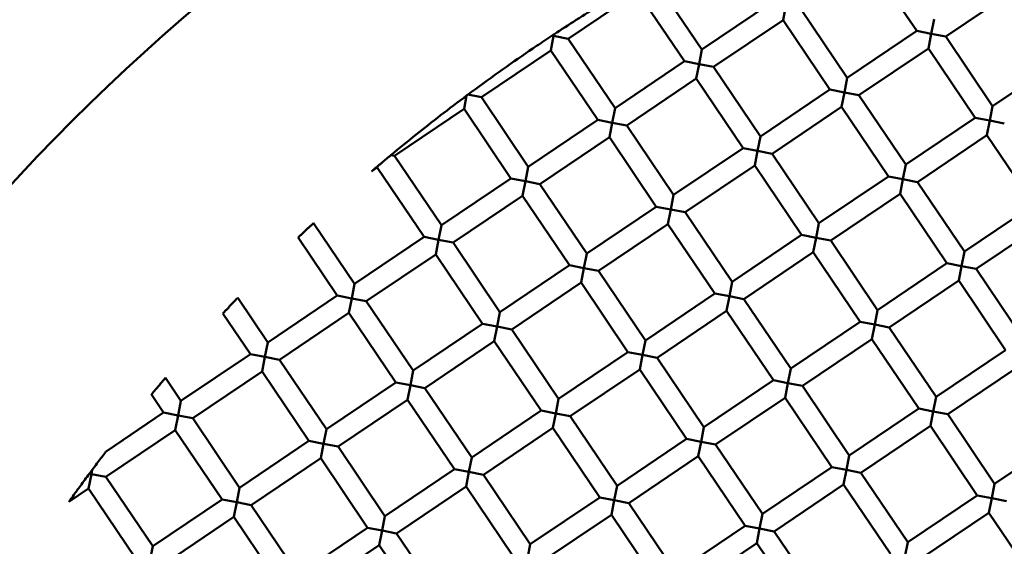
# Model space of a CAD drawing. Units: millimetres. Extents: x -2844 to 18241, y 0 to 39190.
# Drawn here: x 7945 to 8039, y 31132 to 31182 of the extents above; entities that cross this region are included whole.
import ezdxf

# ---------------------------------------------------------------- set-up
doc = ezdxf.new("R2010")
doc.units = ezdxf.units.MM
doc.layers.add('MD_Visible', color=7, linetype='Continuous', lineweight=50)
doc.styles.get("Standard").update_dxf_attribs({"font": 'arial.ttf'})
doc.dimstyles.new('ISO-25 (BySec)', dxfattribs={"dimtxt": 120, "dimasz": 60, "dimexe": 1.25, "dimexo": 0.625, "dimgap": 80, "dimtad": 1, "dimlfac": 0.1, "dimrnd": 5, "dimtxsty": 'Standard', "dimcen": 0, "dimse1": 1, "dimse2": 1, "dimclrd": 256, "dimclre": 256, "dimclrt": 256, "dimadec": 0, "dimazin": 0, "dimtfac": 1, "dimtmove": 1, "dimatfit": 3, "dimldrblk": 'DOTBLANK', "dimfxl": 1, "dimlwd": 5, "dimlwe": 5, "dimarcsym": 0})

# ---------------------------------------------------------------- blocks, each defined once
blk = doc.blocks.new('CustomObjectsInViewport8_0')
at = {"layer": 'MD_Visible'}
for p, q in [((8030.205, 2849.591), (8025.731, 2856.223)), ((8009.69, 2847.816), (8005.216, 2854.448)), ((8003.558, 2853.33), (7996.926, 2848.856)), ((8008.032, 2846.697), (8003.558, 2853.33)), ((8039.613, 2853.525), (8032.981, 2849.051)), ((8016.322, 2852.289), (8009.69, 2847.816)), ((8017.711, 2852.019), (8017.441, 2850.631)), ((8023.572, 2845.117), (8019.099, 2851.749)), ((8017.441, 2850.631), (8010.808, 2846.158)), ((8021.914, 2843.999), (8017.441, 2850.631)), ((8031.593, 2849.321), (8031.863, 2850.709)), ((7995.538, 2849.126), (7995.268, 2847.738)), ((7996.926, 2848.856), (7995.538, 2849.126)), ((8030.205, 2849.591), (8023.572, 2845.117)), ((8030.205, 2849.591), (8031.593, 2849.321)), ((8031.593, 2849.321), (8031.323, 2847.933)), ((8032.981, 2849.051), (8031.593, 2849.321)), ((8037.455, 2842.419), (8032.981, 2849.051)), ((8001.4, 2842.224), (7996.926, 2848.856)), ((7995.268, 2847.738), (7988.636, 2843.264)), ((7999.742, 2841.105), (7995.268, 2847.738)), ((8009.42, 2846.427), (8009.69, 2847.816)), ((8031.323, 2847.933), (8024.691, 2843.459)), ((8035.797, 2841.3), (8031.323, 2847.933)), ((8008.032, 2846.697), (8001.4, 2842.224)), ((8008.032, 2846.697), (8009.42, 2846.427)), ((8009.42, 2846.427), (8009.15, 2845.039)), ((8010.808, 2846.158), (8009.42, 2846.427)), ((8044.087, 2846.892), (8037.455, 2842.419)), ((8015.282, 2839.525), (8010.808, 2846.158)), ((8009.15, 2845.039), (8002.518, 2840.566)), ((8013.624, 2838.407), (8009.15, 2845.039)), ((8023.302, 2843.729), (8023.572, 2845.117)), ((7987.227, 2843.426), (7986.978, 2842.146)), ((7988.636, 2843.264), (7987.346, 2843.515)), ((8021.914, 2843.999), (8015.282, 2839.525)), ((8021.914, 2843.999), (8023.302, 2843.729)), ((8023.302, 2843.729), (8023.033, 2842.341)), ((8024.691, 2843.459), (8023.302, 2843.729)), ((8029.164, 2836.827), (8024.691, 2843.459)), ((7993.109, 2836.632), (7988.636, 2843.264)), ((7986.978, 2842.146), (7980.345, 2837.672)), ((7991.451, 2835.513), (7986.978, 2842.146)), ((8001.13, 2840.835), (8001.4, 2842.224)), ((8023.033, 2842.341), (8016.4, 2837.867)), ((8027.506, 2835.708), (8023.033, 2842.341)), ((8037.185, 2841.03), (8037.455, 2842.419)), ((7999.742, 2841.105), (7993.109, 2836.632)), ((7999.742, 2841.105), (8001.13, 2840.835)), ((8001.13, 2840.835), (8000.86, 2839.447)), ((8002.518, 2840.566), (8001.13, 2840.835)), ((8035.797, 2841.3), (8029.164, 2836.827)), ((8035.797, 2841.3), (8037.185, 2841.03)), ((8037.185, 2841.03), (8036.915, 2839.642)), ((8038.573, 2840.761), (8037.185, 2841.03)), ((8006.992, 2833.933), (8002.518, 2840.566)), ((8036.915, 2839.642), (8030.283, 2835.169)), ((8041.389, 2833.01), (8036.915, 2839.642)), ((8000.86, 2839.447), (7994.228, 2834.974)), ((8005.334, 2832.815), (8000.86, 2839.447)), ((8015.012, 2838.137), (8015.282, 2839.525)), ((8013.624, 2838.407), (8006.992, 2833.933)), ((8013.624, 2838.407), (8015.012, 2838.137)), ((8015.012, 2838.137), (8014.742, 2836.749)), ((8016.4, 2837.867), (8015.012, 2838.137)), ((8020.874, 2831.235), (8016.4, 2837.867)), ((7979.996, 2837.74), (7980.345, 2837.672)), ((7984.819, 2831.04), (7980.345, 2837.672)), ((8028.894, 2835.439), (8029.164, 2836.827)), ((7978.687, 2836.554), (7978.186, 2836.216)), ((7978.708, 2836.659), (7978.687, 2836.554)), ((7983.161, 2829.921), (7978.687, 2836.554)), ((7992.839, 2835.244), (7993.109, 2836.632)), ((8014.742, 2836.749), (8008.11, 2832.275)), ((8019.216, 2830.116), (8014.742, 2836.749)), ((7991.451, 2835.513), (7984.819, 2831.04)), ((7991.451, 2835.513), (7992.839, 2835.244)), ((7992.839, 2835.244), (7992.57, 2833.855)), ((7994.228, 2834.974), (7992.839, 2835.244)), ((7998.701, 2828.341), (7994.228, 2834.974)), ((8027.506, 2835.708), (8020.874, 2831.235)), ((8027.506, 2835.708), (8028.894, 2835.439)), ((8028.894, 2835.439), (8028.625, 2834.05)), ((8030.283, 2835.169), (8028.894, 2835.439)), ((8034.756, 2828.536), (8030.283, 2835.169)), ((8028.625, 2834.05), (8021.992, 2829.577)), ((8033.098, 2827.418), (8028.625, 2834.05)), ((7992.57, 2833.855), (7985.937, 2829.382)), ((7997.043, 2827.223), (7992.57, 2833.855)), ((8006.722, 2832.545), (8006.992, 2833.933)), ((8005.334, 2832.815), (7998.701, 2828.341)), ((8005.334, 2832.815), (8006.722, 2832.545)), ((8006.722, 2832.545), (8006.452, 2831.157)), ((8008.11, 2832.275), (8006.722, 2832.545)), ((8012.584, 2825.643), (8008.11, 2832.275)), ((8041.389, 2833.01), (8034.756, 2828.536)), ((7976.529, 2825.448), (7972.613, 2831.252)), ((8020.604, 2829.847), (8020.874, 2831.235)), ((8042.507, 2831.352), (8035.875, 2826.878)), ((7984.549, 2829.652), (7984.819, 2831.04)), ((8006.452, 2831.157), (7999.82, 2826.683)), ((8010.925, 2824.525), (8006.452, 2831.157)), ((7974.87, 2824.33), (7971.137, 2829.864)), ((7983.161, 2829.921), (7976.529, 2825.448)), ((7983.161, 2829.921), (7984.549, 2829.652)), ((7984.549, 2829.652), (7984.279, 2828.263)), ((7985.937, 2829.382), (7984.549, 2829.652)), ((7990.411, 2822.749), (7985.937, 2829.382)), ((8019.216, 2830.116), (8012.584, 2825.643)), ((8019.216, 2830.116), (8020.604, 2829.847)), ((8020.604, 2829.847), (8020.334, 2828.458)), ((8021.992, 2829.577), (8020.604, 2829.847)), ((8026.466, 2822.944), (8021.992, 2829.577)), ((8020.334, 2828.458), (8013.702, 2823.985)), ((8024.808, 2821.826), (8020.334, 2828.458)), ((8034.486, 2827.148), (8034.756, 2828.536)), ((7984.279, 2828.263), (7977.647, 2823.79)), ((7988.753, 2821.631), (7984.279, 2828.263)), ((7998.431, 2826.953), (7998.701, 2828.341)), ((8033.098, 2827.418), (8026.466, 2822.944)), ((8033.098, 2827.418), (8034.486, 2827.148)), ((7997.043, 2827.223), (7990.411, 2822.749)), ((7997.043, 2827.223), (7998.431, 2826.953)), ((7998.431, 2826.953), (7998.162, 2825.565)), ((7999.82, 2826.683), (7998.431, 2826.953)), ((8004.293, 2820.051), (7999.82, 2826.683)), ((8034.486, 2827.148), (8034.217, 2825.76)), ((8035.875, 2826.878), (8034.486, 2827.148)), ((8040.348, 2820.246), (8035.875, 2826.878)), ((7998.162, 2825.565), (7991.529, 2821.091)), ((8002.635, 2818.933), (7998.162, 2825.565)), ((8012.314, 2824.255), (8012.584, 2825.643)), ((8034.217, 2825.76), (8027.584, 2821.286)), ((8038.69, 2819.128), (8034.217, 2825.76)), ((7976.259, 2824.06), (7976.529, 2825.448)), ((7968.238, 2819.856), (7965.367, 2824.112)), ((7974.87, 2824.33), (7968.238, 2819.856)), ((7974.87, 2824.33), (7976.259, 2824.06)), ((7976.259, 2824.06), (7975.989, 2822.671)), ((7977.647, 2823.79), (7976.259, 2824.06)), ((7982.12, 2817.158), (7977.647, 2823.79)), ((8010.925, 2824.525), (8004.293, 2820.051)), ((8010.925, 2824.525), (8012.314, 2824.255)), ((8012.314, 2824.255), (8012.044, 2822.866)), ((8013.702, 2823.985), (8012.314, 2824.255)), ((8018.175, 2817.353), (8013.702, 2823.985)), ((7990.141, 2821.361), (7990.411, 2822.749)), ((8012.044, 2822.866), (8005.412, 2818.393)), ((8016.517, 2816.234), (8012.044, 2822.866)), ((8026.196, 2821.556), (8026.466, 2822.944)), ((7966.58, 2818.738), (7963.959, 2822.624)), ((7975.989, 2822.671), (7969.357, 2818.198)), ((7980.462, 2816.039), (7975.989, 2822.671)), ((8024.808, 2821.826), (8018.175, 2817.353)), ((8024.808, 2821.826), (8026.196, 2821.556)), ((7988.753, 2821.631), (7982.12, 2817.158)), ((7988.753, 2821.631), (7990.141, 2821.361)), ((7990.141, 2821.361), (7989.871, 2819.973)), ((7991.529, 2821.091), (7990.141, 2821.361)), ((7996.003, 2814.459), (7991.529, 2821.091)), ((8026.196, 2821.556), (8025.926, 2820.168)), ((8027.584, 2821.286), (8026.196, 2821.556)), ((8032.058, 2814.654), (8027.584, 2821.286)), ((7989.871, 2819.973), (7983.239, 2815.499)), ((7994.345, 2813.341), (7989.871, 2819.973)), ((8004.023, 2818.663), (8004.293, 2820.051)), ((8025.926, 2820.168), (8019.294, 2815.694)), ((8030.4, 2813.536), (8025.926, 2820.168)), ((7967.968, 2818.468), (7968.238, 2819.856)), ((8038.69, 2819.128), (8032.058, 2814.654)), ((7966.58, 2818.738), (7959.948, 2814.264)), ((7966.58, 2818.738), (7967.968, 2818.468)), ((7967.968, 2818.468), (7967.698, 2817.08)), ((7969.357, 2818.198), (7967.968, 2818.468)), ((7973.83, 2811.566), (7969.357, 2818.198)), ((8002.635, 2818.933), (7996.003, 2814.459)), ((8002.635, 2818.933), (8004.023, 2818.663)), ((8004.023, 2818.663), (8003.753, 2817.275)), ((8005.412, 2818.393), (8004.023, 2818.663)), ((8009.885, 2811.761), (8005.412, 2818.393)), ((7967.698, 2817.08), (7961.066, 2812.606)), ((7972.172, 2810.447), (7967.698, 2817.08)), ((7981.851, 2815.769), (7982.12, 2817.158)), ((8003.753, 2817.275), (7997.121, 2812.801)), ((8008.227, 2810.642), (8003.753, 2817.275)), ((8017.906, 2815.964), (8018.175, 2817.353)), ((8039.808, 2817.47), (8033.176, 2812.996)), ((7959.948, 2814.264), (7958.464, 2816.464)), ((8016.517, 2816.234), (8009.885, 2811.761)), ((8016.517, 2816.234), (8017.906, 2815.964)), ((7980.462, 2816.039), (7973.83, 2811.566)), ((7980.462, 2816.039), (7981.851, 2815.769)), ((7981.851, 2815.769), (7981.581, 2814.381)), ((7983.239, 2815.499), (7981.851, 2815.769)), ((7987.712, 2808.867), (7983.239, 2815.499)), ((8017.906, 2815.964), (8017.636, 2814.576)), ((8019.294, 2815.694), (8017.906, 2815.964)), ((8023.767, 2809.062), (8019.294, 2815.694)), ((7958.29, 2813.146), (7957.125, 2814.872)), ((7959.678, 2812.876), (7959.948, 2814.264)), ((7981.581, 2814.381), (7974.948, 2809.908)), ((7986.054, 2807.749), (7981.581, 2814.381)), ((7995.733, 2813.071), (7996.003, 2814.459)), ((8017.636, 2814.576), (8011.003, 2810.103)), ((8022.109, 2807.944), (8017.636, 2814.576)), ((8031.788, 2813.266), (8032.058, 2814.654)), ((7994.345, 2813.341), (7987.712, 2808.867)), ((7994.345, 2813.341), (7995.733, 2813.071)), ((8030.4, 2813.536), (8023.767, 2809.062)), ((8030.4, 2813.536), (8031.788, 2813.266)), ((7958.29, 2813.146), (7952.793, 2809.438)), ((7958.29, 2813.146), (7959.678, 2812.876)), ((7959.678, 2812.876), (7959.408, 2811.488)), ((7961.066, 2812.606), (7959.678, 2812.876)), ((7965.54, 2805.974), (7961.066, 2812.606)), ((7995.733, 2813.071), (7995.463, 2811.683)), ((7997.121, 2812.801), (7995.733, 2813.071)), ((8001.595, 2806.169), (7997.121, 2812.801)), ((8031.788, 2813.266), (8031.518, 2811.878)), ((8033.176, 2812.996), (8031.788, 2813.266)), ((8037.65, 2806.364), (8033.176, 2812.996)), ((7959.408, 2811.488), (7952.776, 2807.014)), ((7963.882, 2804.855), (7959.408, 2811.488)), ((7973.56, 2810.177), (7973.83, 2811.566)), ((7995.463, 2811.683), (7988.831, 2807.209)), ((7999.937, 2805.05), (7995.463, 2811.683)), ((8009.615, 2810.372), (8009.885, 2811.761)), ((8031.518, 2811.878), (8024.886, 2807.404)), ((8035.992, 2805.245), (8031.518, 2811.878)), ((8008.227, 2810.642), (8001.595, 2806.169)), ((8008.227, 2810.642), (8009.615, 2810.372)), ((8044.282, 2810.837), (8037.65, 2806.364)), ((7972.172, 2810.447), (7965.54, 2805.974)), ((7972.172, 2810.447), (7973.56, 2810.177)), ((7973.56, 2810.177), (7973.29, 2808.789)), ((7974.948, 2809.908), (7973.56, 2810.177)), ((7979.422, 2803.275), (7974.948, 2809.908)), ((8009.615, 2810.372), (8009.345, 2808.984)), ((8011.003, 2810.103), (8009.615, 2810.372)), ((8015.477, 2803.47), (8011.003, 2810.103)), ((7973.29, 2808.789), (7966.658, 2804.316)), ((7977.764, 2802.157), (7973.29, 2808.789)), ((7987.443, 2807.479), (7987.712, 2808.867)), ((8009.345, 2808.984), (8002.713, 2804.511)), ((8013.819, 2802.352), (8009.345, 2808.984)), ((8023.498, 2807.674), (8023.767, 2809.062)), ((7951.388, 2807.284), (7951.464, 2807.679)), ((7986.054, 2807.749), (7979.422, 2803.275)), ((7986.054, 2807.749), (7987.443, 2807.479)), ((8022.109, 2807.944), (8015.477, 2803.47)), ((8022.109, 2807.944), (8023.498, 2807.674)), ((8023.498, 2807.674), (8023.228, 2806.286)), ((8024.886, 2807.404), (8023.498, 2807.674)), ((7951.388, 2807.284), (7951.118, 2805.896)), ((7952.776, 2807.014), (7951.388, 2807.284)), ((7957.249, 2800.382), (7952.776, 2807.014)), ((7987.443, 2807.479), (7987.173, 2806.091)), ((7988.831, 2807.209), (7987.443, 2807.479)), ((7993.304, 2800.577), (7988.831, 2807.209)), ((8029.359, 2800.772), (8024.886, 2807.404)), ((7951.118, 2805.896), (7949.242, 2804.631)), ((7955.591, 2799.263), (7951.118, 2805.896)), ((7965.27, 2804.585), (7965.54, 2805.974)), ((7987.173, 2806.091), (7980.54, 2801.617)), ((7991.646, 2799.458), (7987.173, 2806.091)), ((8001.325, 2804.78), (8001.595, 2806.169)), ((8023.228, 2806.286), (8016.595, 2801.812)), ((8027.701, 2799.653), (8023.228, 2806.286)), ((8037.38, 2804.976), (8037.65, 2806.364)), ((7963.882, 2804.855), (7957.249, 2800.382)), ((7963.882, 2804.855), (7965.27, 2804.585)), ((7999.937, 2805.05), (7993.304, 2800.577)), ((7999.937, 2805.05), (8001.325, 2804.78)), ((8035.992, 2805.245), (8029.359, 2800.772)), ((8035.992, 2805.245), (8037.38, 2804.976)), ((8037.38, 2804.976), (8037.11, 2803.587)), ((8038.768, 2804.706), (8037.38, 2804.976)), ((7965.27, 2804.585), (7965, 2803.197)), ((7966.658, 2804.316), (7965.27, 2804.585)), ((7971.132, 2797.683), (7966.658, 2804.316)), ((8001.325, 2804.78), (8001.055, 2803.392)), ((8002.713, 2804.511), (8001.325, 2804.78)), ((8007.187, 2797.878), (8002.713, 2804.511)), ((7965, 2803.197), (7958.368, 2798.724)), ((7969.474, 2796.565), (7965, 2803.197)), ((7979.152, 2801.887), (7979.422, 2803.275)), ((8001.055, 2803.392), (7994.423, 2798.919)), ((8005.529, 2796.76), (8001.055, 2803.392)), ((8015.207, 2802.082), (8015.477, 2803.47)), ((8037.11, 2803.587), (8030.478, 2799.114)), ((8041.584, 2796.955), (8037.11, 2803.587)), ((7977.764, 2802.157), (7971.132, 2797.683)), ((7977.764, 2802.157), (7979.152, 2801.887)), ((8013.819, 2802.352), (8007.187, 2797.878)), ((8013.819, 2802.352), (8015.207, 2802.082)), ((8015.207, 2802.082), (8014.937, 2800.694)), ((8016.595, 2801.812), (8015.207, 2802.082)), ((7979.152, 2801.887), (7978.882, 2800.499)), ((7980.54, 2801.617), (7979.152, 2801.887)), ((7985.014, 2794.985), (7980.54, 2801.617)), ((8021.069, 2795.18), (8016.595, 2801.812)), ((7956.979, 2798.994), (7957.249, 2800.382)), ((7978.882, 2800.499), (7972.25, 2796.025)), ((7983.356, 2793.866), (7978.882, 2800.499)), ((7993.034, 2799.189), (7993.304, 2800.577)), ((8014.937, 2800.694), (8008.305, 2796.22)), ((8019.411, 2794.061), (8014.937, 2800.694)), ((8029.089, 2799.384), (8029.359, 2800.772))]:
    blk.add_line(p, q, dxfattribs=at)
at = {"layer": 'MD_Visible', "extrusion": (0, 0, -1)}
blk.add_circle((-8089.215, 2701.36), 197.5, dxfattribs=at)
at = {"layer": 'MD_Visible'}
for centre, major_axis, ratio, start_param, end_param in [((7995.483, 2849.207), (0.835, 0.55), 0.005699, 1.468193, 1.675649), ((7995.538, 2849.126), (1.959, -0.381), 0, 1.565087, 1.639343), ((7995.538, 2849.126), (0.381, 1.959), 0, 1.498273, 1.57093), ((7987.292, 2843.468), (0.804, 0.598), 0.005718, 1.499958, 1.648542), ((7951.288, 2807.432), (0.632, 0.851), 0.005937, 1.279812, 1.705768)]:
    blk.add_ellipse(centre, major_axis=major_axis, ratio=ratio, start_param=start_param, end_param=end_param, dxfattribs=at)
at = {"layer": 'MD_Visible', "extrusion": (0, 0, -1)}
blk.add_ellipse((7951.387, 2807.284), major_axis=(1.955, -0.38), ratio=0, start_param=1.571752, end_param=1.66899, dxfattribs=at)
at = {"layer": 'MD_Visible'}
for points, knots in [([(8003.755, 2854.34), (8002.492, 2853.604), (8001.193, 2852.827), (7998.422, 2851.119), (7996.955, 2850.181), (7995.566, 2849.268)], [-6.6910185, -6.6910185, -6.6910185, -6.6910185, -6.2779037, -6.2779037, -5.8026905, -5.8026905, -5.8026905, -5.8026905]), ([(7995.393, 2849.154), (7994.885, 2848.819), (7994.388, 2848.488), (7992.055, 2846.914), (7990.046, 2845.504), (7987.828, 2843.872), (7987.586, 2843.694), (7987.346, 2843.515)], [-5.7829151, -5.7829151, -5.7829151, -5.7829151, -5.6083006, -5.6083006, -4.9386975, -4.9386975, -4.8567903, -4.8567903, -4.8567903, -4.8567903]), ([(7987.227, 2843.426), (7985.543, 2842.171), (7983.901, 2840.9), (7981.653, 2839.101), (7980.783, 2838.391), (7979.997, 2837.74)], [-4.8432352, -4.8432352, -4.8432352, -4.8432352, -4.2690945, -4.2690945, -3.9786579, -3.9786579, -3.9786579, -3.9786579]), ([(7979.997, 2837.74), (7979.987, 2837.731), (7979.976, 2837.722), (7979.896, 2837.656), (7979.809, 2837.584), (7979.619, 2837.425), (7979.516, 2837.339), (7979.322, 2837.176), (7979.219, 2837.09), (7979.029, 2836.93), (7978.942, 2836.857), (7978.806, 2836.742), (7978.747, 2836.692), (7978.708, 2836.659), (7978.708, 2836.659), (7978.708, 2836.659)], [-0.232856, -0.232856, -0.232856, -0.232856, -0.2268493, -0.2268493, -0.1889753, -0.1889753, -0.1511013, -0.1511013, -0.1132097, -0.1132097, -0.0753181, -0.0753181, -0.0376591, -0.0376591, -0.037609, -0.037609, -0.037609, -0.037609]), ([(7978.708, 2836.659), (7978.672, 2836.629), (7978.638, 2836.6), (7978.52, 2836.499), (7978.419, 2836.414), (7978.31, 2836.322), (7978.275, 2836.292), (7978.233, 2836.256), (7978.217, 2836.242), (7978.199, 2836.227), (7978.195, 2836.223), (7978.188, 2836.217), (7978.186, 2836.216), (7978.186, 2836.216)], [-3.81687885, -3.81687885, -3.81687885, -3.81687885, -3.80313013, -3.80313013, -3.76826768, -3.76826768, -3.75495582, -3.75495582, -3.74691145, -3.74691145, -3.74288926, -3.74288926, -3.73886707, -3.73886707, -3.73886707, -3.73886707]), ([(7971.137, 2829.864), (7971.137, 2829.864), (7971.137, 2829.864), (7971.142, 2829.869), (7971.164, 2829.89), (7971.244, 2829.966), (7971.301, 2830.02), (7971.442, 2830.153), (7971.523, 2830.23), (7971.695, 2830.393), (7971.784, 2830.476), (7971.963, 2830.645), (7972.052, 2830.729), (7972.225, 2830.89), (7972.306, 2830.966), (7972.447, 2831.098), (7972.505, 2831.152), (7972.586, 2831.227), (7972.608, 2831.248), (7972.613, 2831.252), (7972.613, 2831.252), (7972.613, 2831.252)], [-0.3696302, -0.3696302, -0.3696302, -0.3696302, -0.3652455, -0.3652455, -0.3266746, -0.3266746, -0.2868367, -0.2868367, -0.247962, -0.247962, -0.2110521, -0.2110521, -0.174176, -0.174176, -0.1353693, -0.1353693, -0.0955497, -0.0955497, -0.0569599, -0.0569599, -0.05252, -0.05252, -0.05252, -0.05252]), ([(7963.959, 2822.624), (7963.959, 2822.624), (7963.959, 2822.624), (7963.964, 2822.63), (7963.985, 2822.652), (7964.061, 2822.733), (7964.115, 2822.792), (7964.249, 2822.934), (7964.327, 2823.017), (7964.491, 2823.191), (7964.575, 2823.28), (7964.746, 2823.461), (7964.831, 2823.551), (7964.996, 2823.724), (7965.074, 2823.805), (7965.208, 2823.946), (7965.264, 2824.004), (7965.34, 2824.084), (7965.362, 2824.107), (7965.367, 2824.112), (7965.367, 2824.112), (7965.367, 2824.112)], [-0.3714446, -0.3714446, -0.3714446, -0.3714446, -0.3666649, -0.3666649, -0.3283371, -0.3283371, -0.2884703, -0.2884703, -0.2492796, -0.2492796, -0.2119854, -0.2119854, -0.1747386, -0.1747386, -0.1356434, -0.1356434, -0.0958016, -0.0958016, -0.0574478, -0.0574478, -0.052582, -0.052582, -0.052582, -0.052582]), ([(7957.125, 2814.872), (7957.125, 2814.872), (7957.126, 2814.872), (7957.131, 2814.878), (7957.151, 2814.903), (7957.223, 2814.989), (7957.275, 2815.052), (7957.401, 2815.204), (7957.475, 2815.292), (7957.631, 2815.478), (7957.711, 2815.574), (7957.874, 2815.767), (7957.954, 2815.863), (7958.11, 2816.048), (7958.184, 2816.135), (7958.312, 2816.286), (7958.365, 2816.348), (7958.437, 2816.433), (7958.458, 2816.458), (7958.463, 2816.464), (7958.464, 2816.464), (7958.464, 2816.464)], [-0.37391, -0.37391, -0.37391, -0.37391, -0.3686128, -0.3686128, -0.3305972, -0.3305972, -0.2906832, -0.2906832, -0.2510669, -0.2510669, -0.2132532, -0.2132532, -0.1755021, -0.1755021, -0.1360116, -0.1360116, -0.0961291, -0.0961291, -0.05808, -0.05808, -0.0526673, -0.0526673, -0.0526673, -0.0526673]), ([(7952.793, 2809.438), (7952.793, 2809.438), (7952.792, 2809.437), (7952.786, 2809.429), (7952.775, 2809.415), (7952.736, 2809.363), (7952.701, 2809.318), (7952.556, 2809.128), (7952.404, 2808.929), (7952.181, 2808.633), (7952.048, 2808.458), (7951.77, 2808.089), (7951.616, 2807.883), (7951.464, 2807.679)], [0.0679877, 0.0679877, 0.0679877, 0.0679877, 0.0726974, 0.0726974, 0.0877098, 0.0877098, 0.1110294, 0.1110294, 0.180742, 0.180742, 0.2665156, 0.2665156, 0.3666974, 0.3666974, 0.3666974, 0.3666974]), ([(7951.198, 2807.321), (7950.912, 2806.936), (7950.616, 2806.533), (7950.098, 2805.822), (7949.887, 2805.529), (7949.568, 2805.086), (7949.453, 2804.925), (7949.335, 2804.761), (7949.3, 2804.711), (7949.259, 2804.655), (7949.248, 2804.639), (7949.243, 2804.631), (7949.242, 2804.631), (7949.242, 2804.631)], [0.000001, 0.000001, 0.000001, 0.000001, 0.1439476, 0.1439476, 0.2670778, 0.2670778, 0.3710958, 0.3710958, 0.4201005, 0.4201005, 0.4518198, 0.4518198, 0.4611583, 0.4611583, 0.4611583, 0.4611583])]:
    blk.add_open_spline(points, degree=3, knots=knots, dxfattribs=at)
blk = doc.blocks.new('*D20')
at = {"lineweight": 5, "transparency": 16777216}
blk.add_line((-2554.201, 24817.737), (-2554.201, 38326.629), dxfattribs=at)
at = {"transparency": 16777216}
for points in [[(-2574.201, 38326.629), (-2534.201, 38326.629), (-2554.201, 38446.629)], [(-2574.201, 24817.737), (-2534.201, 24817.737), (-2554.201, 24697.737)]]:
    blk.add_solid(points, dxfattribs=at)
at = {"layer": 'Defpoints', "color": 0, "transparency": 16777216}
for p in [(-2554.201, 38446.629), (10766.757, 38446.629), (7028.296, 24697.737)]:
    blk.add_point(p, dxfattribs=at)
at = {"transparency": 16777216, "insert": (-2726.166, 31572.183), "char_height": 180, "attachment_point": 5, "rotation": 90}
blk.add_mtext('1375', dxfattribs=at)
blk = doc.blocks.new('_DotBlank')
at = {"color": 0, "linetype": 'ByBlock', "lineweight": -2}
blk.add_line((-0.5, 0), (-1, 0), dxfattribs=at)
blk.add_circle((0, 0), 0.5, dxfattribs=at)

msp = doc.modelspace()

# ---------------------------------------------------------------- block references
at = {"layer": 'MD_Visible'}
msp.add_blockref('CustomObjectsInViewport8_0', (0, 28331.638), dxfattribs=at)

# ---------------------------------------------------------------- dimensions: what is measured, and where the dimension line sits
dim = msp.add_linear_dim(base=(-2554.201, 38446.629), p1=(7028.296, 24697.737), p2=(10766.757, 38446.629), angle=90, dimstyle='ISO-25 (BySec)', override={"dimtxt": 180, "dimasz": 120})
dim.commit()
dim.dimension.update_dxf_attribs({"geometry": '*D20', "text_midpoint": (-2726.166, 31572.183)})

doc.saveas('drawing.dxf')
